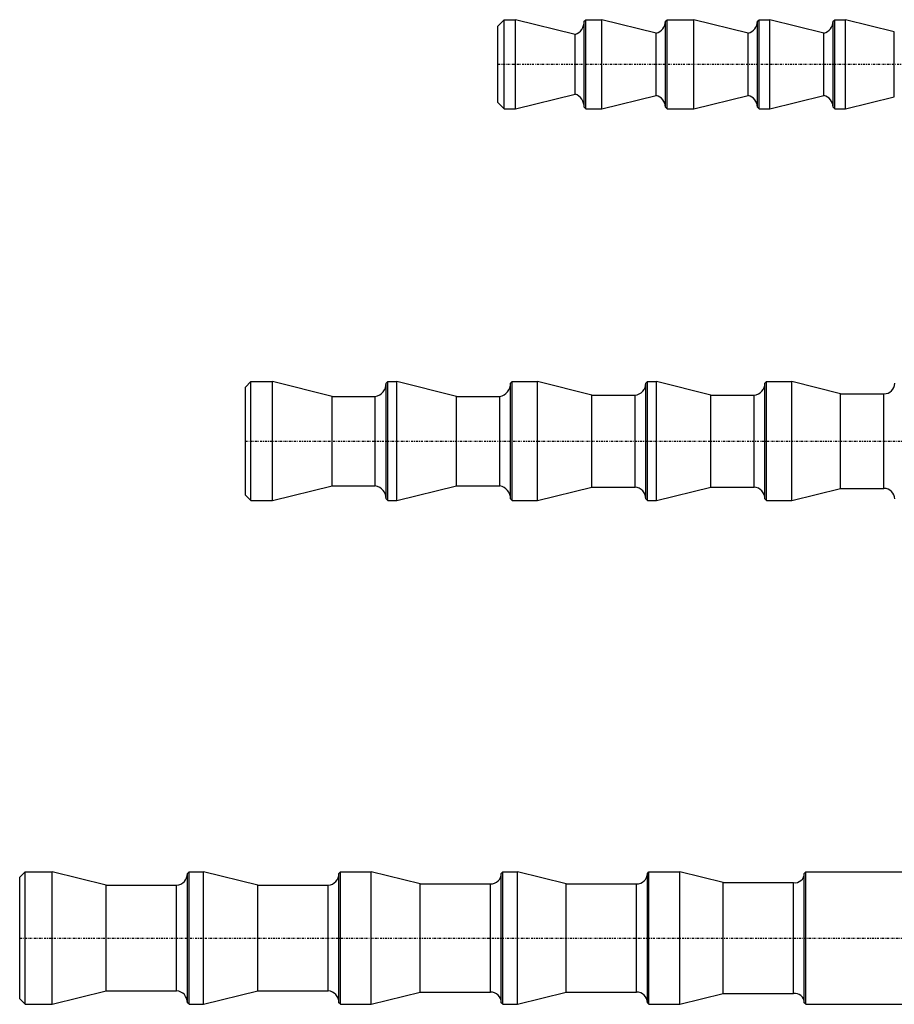
# Model space of a CAD drawing. Units: millimetres. Extents: x 41 to 3405, y 29 to 2079.
# Drawn here: x 116 to 278, y 1639 to 1821 of the extents above; entities that cross this region are included whole.
import ezdxf

# ---------------------------------------------------------------- set-up
doc = ezdxf.new("R2010")
doc.units = ezdxf.units.MM
doc.linetypes.add('center', pattern=[0.85, 0.4, -0.2, 0.05, -0.2])
doc.linetypes.add('phl_thick', pattern=[0])
doc.layers.add('projection', color=7, linetype='Continuous')

# ---------------------------------------------------------------- blocks, each defined once
blk = doc.blocks.new('ccLab_201822711492458_16')
at = {"color": 92, "linetype": 'center', "true_color": 0x00c000}
blk.add_line((-175, 0), (36, 0), dxfattribs=at)
blk = doc.blocks.new('ccLab_201822711502499_16')
at = {"color": 92, "linetype": 'center', "true_color": 0x00c000}
blk.add_line((-220, 0), (45, 0), dxfattribs=at)
blk = doc.blocks.new('ccLab_2018227115055455_16')
at = {"color": 92, "linetype": 'center', "true_color": 0x00c000}
blk.add_line((-264, 0), (53, 0), dxfattribs=at)

msp = doc.modelspace()

# ---------------------------------------------------------------- linework, layer by layer
at = {"layer": 'projection', "color": 7, "linetype": 'phl_thick'}
for p, q in [((204.38, 1819.55), (205.58, 1820.75)), ((205.58, 1820.75), (207.65, 1820.75)), ((205.58, 1804.25), (205.58, 1820.75)), ((218.68, 1818), (207.65, 1820.75)), ((207.65, 1804.25), (207.65, 1820.75)), ((220.38, 1820.45), (220.68, 1820.75)), ((220.68, 1820.75), (223.65, 1820.75)), ((220.68, 1804.25), (220.68, 1820.75)), ((233.68, 1818.25), (223.65, 1820.75)), ((223.65, 1804.25), (223.65, 1820.75)), ((235.38, 1820.45), (235.68, 1820.75)), ((235.68, 1820.75), (240.65, 1820.75)), ((235.68, 1804.25), (235.68, 1820.75)), ((250.68, 1818.25), (240.65, 1820.75)), ((240.65, 1804.25), (240.65, 1820.75)), ((252.38, 1820.45), (252.68, 1820.75)), ((252.68, 1820.75), (254.65, 1820.75)), ((252.68, 1804.25), (252.68, 1820.75)), ((264.68, 1818.25), (254.65, 1820.75)), ((254.65, 1804.25), (254.65, 1820.75)), ((266.38, 1820.45), (266.68, 1820.75)), ((266.68, 1820.75), (268.65, 1820.75)), ((266.68, 1804.25), (266.68, 1820.75)), ((277.68, 1818.5), (268.65, 1820.75)), ((268.65, 1804.25), (268.65, 1820.75)), ((204.38, 1805.45), (204.38, 1819.55)), ((220.38, 1804.55), (220.38, 1820.45)), ((235.38, 1804.55), (235.38, 1820.45)), ((252.38, 1804.55), (252.38, 1820.45)), ((266.38, 1804.55), (266.38, 1820.45)), ((218.68, 1807), (218.68, 1818)), ((233.68, 1806.75), (233.68, 1818.25)), ((250.68, 1806.75), (250.68, 1818.25)), ((264.68, 1806.75), (264.68, 1818.25)), ((277.68, 1806.5), (277.68, 1818.5)), ((207.65, 1804.25), (218.68, 1807)), ((223.65, 1804.25), (233.68, 1806.75)), ((240.65, 1804.25), (250.68, 1806.75)), ((254.65, 1804.25), (264.68, 1806.75)), ((268.65, 1804.25), (277.68, 1806.5)), ((205.58, 1804.25), (204.38, 1805.45)), ((205.58, 1804.25), (207.65, 1804.25)), ((220.68, 1804.25), (220.38, 1804.55)), ((220.68, 1804.25), (223.65, 1804.25)), ((235.68, 1804.25), (235.38, 1804.55)), ((235.68, 1804.25), (240.65, 1804.25)), ((252.68, 1804.25), (252.38, 1804.55)), ((252.68, 1804.25), (254.65, 1804.25)), ((266.68, 1804.25), (266.38, 1804.55)), ((266.68, 1804.25), (268.65, 1804.25)), ((157.76, 1752.83), (158.76, 1753.83)), ((158.76, 1753.83), (162.73, 1753.83)), ((158.76, 1731.83), (158.76, 1753.83)), ((173.76, 1751.08), (162.73, 1753.83)), ((162.73, 1731.83), (162.73, 1753.83)), ((183.76, 1753.53), (184.06, 1753.83)), ((183.76, 1732.13), (183.76, 1753.53)), ((184.06, 1753.83), (185.73, 1753.83)), ((184.06, 1731.83), (184.06, 1753.83)), ((196.76, 1751.08), (185.73, 1753.83)), ((185.73, 1731.83), (185.73, 1753.83)), ((206.76, 1753.53), (207.06, 1753.83)), ((206.76, 1732.13), (206.76, 1753.53)), ((207.06, 1753.83), (211.73, 1753.83)), ((207.06, 1731.83), (207.06, 1753.83)), ((221.76, 1751.33), (211.73, 1753.83)), ((211.73, 1731.83), (211.73, 1753.83)), ((231.76, 1753.53), (232.06, 1753.83)), ((231.76, 1732.13), (231.76, 1753.53)), ((232.06, 1753.83), (233.73, 1753.83)), ((232.06, 1731.83), (232.06, 1753.83)), ((243.76, 1751.33), (233.73, 1753.83)), ((233.73, 1731.83), (233.73, 1753.83)), ((253.76, 1753.53), (254.06, 1753.83)), ((253.76, 1732.13), (253.76, 1753.53)), ((254.06, 1753.83), (258.74, 1753.83)), ((254.06, 1731.83), (254.06, 1753.83)), ((267.76, 1751.58), (258.74, 1753.83)), ((258.74, 1731.83), (258.74, 1753.83)), ((157.76, 1732.83), (157.76, 1752.83)), ((221.76, 1751.33), (229.76, 1751.33)), ((221.76, 1734.33), (221.76, 1751.33)), ((229.76, 1734.33), (229.76, 1751.33)), ((243.76, 1751.33), (251.76, 1751.33)), ((243.76, 1734.33), (243.76, 1751.33)), ((251.76, 1734.33), (251.76, 1751.33)), ((267.76, 1751.58), (275.76, 1751.58)), ((267.76, 1734.08), (267.76, 1751.58)), ((275.76, 1734.08), (275.76, 1751.58)), ((173.76, 1751.08), (181.76, 1751.08)), ((173.76, 1734.58), (173.76, 1751.08)), ((181.76, 1734.58), (181.76, 1751.08)), ((196.76, 1751.08), (204.76, 1751.08)), ((196.76, 1734.58), (196.76, 1751.08)), ((204.76, 1734.58), (204.76, 1751.08)), ((162.73, 1731.83), (173.76, 1734.58)), ((173.76, 1734.58), (181.76, 1734.58)), ((185.73, 1731.83), (196.76, 1734.58)), ((196.76, 1734.58), (204.76, 1734.58)), ((211.73, 1731.83), (221.76, 1734.33)), ((221.76, 1734.33), (229.76, 1734.33)), ((233.73, 1731.83), (243.76, 1734.33)), ((243.76, 1734.33), (251.76, 1734.33)), ((258.74, 1731.83), (267.76, 1734.08)), ((267.76, 1734.08), (275.76, 1734.08)), ((158.76, 1731.83), (157.76, 1732.83)), ((158.76, 1731.83), (162.73, 1731.83)), ((184.06, 1731.83), (183.76, 1732.13)), ((184.06, 1731.83), (185.73, 1731.83)), ((207.06, 1731.83), (206.76, 1732.13)), ((207.06, 1731.83), (211.73, 1731.83)), ((232.06, 1731.83), (231.76, 1732.13)), ((232.06, 1731.83), (233.73, 1731.83)), ((254.06, 1731.83), (253.76, 1732.13)), ((254.06, 1731.83), (258.74, 1731.83)), ((116.04, 1662.2), (117.04, 1663.2)), ((116.04, 1639.7), (116.04, 1662.2)), ((117.04, 1663.2), (122.01, 1663.2)), ((117.04, 1638.7), (117.04, 1663.2)), ((132.04, 1660.7), (122.01, 1663.2)), ((122.01, 1638.7), (122.01, 1663.2)), ((147.04, 1662.9), (147.34, 1663.2)), ((147.04, 1639), (147.04, 1662.9)), ((147.34, 1663.2), (150.01, 1663.2)), ((147.34, 1638.7), (147.34, 1663.2)), ((160.04, 1660.7), (150.01, 1663.2)), ((150.01, 1638.7), (150.01, 1663.2)), ((175.04, 1662.9), (175.34, 1663.2)), ((175.04, 1639), (175.04, 1662.9)), ((175.34, 1663.2), (181.01, 1663.2)), ((175.34, 1638.7), (175.34, 1663.2)), ((190.04, 1660.95), (181.01, 1663.2)), ((181.01, 1638.7), (181.01, 1663.2)), ((205.04, 1662.9), (205.34, 1663.2)), ((205.04, 1639), (205.04, 1662.9)), ((205.34, 1663.2), (208.01, 1663.2)), ((205.34, 1638.7), (205.34, 1663.2)), ((217.04, 1660.95), (208.01, 1663.2)), ((208.01, 1638.7), (208.01, 1663.2)), ((232.04, 1662.9), (232.34, 1663.2)), ((232.04, 1639), (232.04, 1662.9)), ((232.34, 1663.2), (238.01, 1663.2)), ((232.34, 1638.7), (232.34, 1663.2)), ((246.04, 1661.2), (238.01, 1663.2)), ((238.01, 1638.7), (238.01, 1663.2)), ((261.04, 1662.9), (261.34, 1663.2)), ((261.04, 1639), (261.04, 1662.9)), ((261.34, 1663.2), (330.04, 1663.2)), ((261.34, 1638.7), (261.34, 1663.2)), ((132.04, 1660.7), (145.04, 1660.7)), ((132.04, 1641.2), (132.04, 1660.7)), ((145.04, 1641.2), (145.04, 1660.7)), ((160.04, 1660.7), (173.04, 1660.7)), ((160.04, 1641.2), (160.04, 1660.7)), ((173.04, 1641.2), (173.04, 1660.7)), ((190.04, 1660.95), (203.04, 1660.95)), ((190.04, 1640.95), (190.04, 1660.95)), ((203.04, 1640.95), (203.04, 1660.95)), ((217.04, 1660.95), (230.04, 1660.95)), ((217.04, 1640.95), (217.04, 1660.95)), ((230.04, 1640.95), (230.04, 1660.95)), ((246.04, 1661.2), (259.04, 1661.2)), ((246.04, 1640.7), (246.04, 1661.2)), ((259.04, 1640.7), (259.04, 1661.2)), ((122.01, 1638.7), (132.04, 1641.2)), ((132.04, 1641.2), (145.04, 1641.2)), ((150.01, 1638.7), (160.04, 1641.2)), ((160.04, 1641.2), (173.04, 1641.2)), ((181.01, 1638.7), (190.04, 1640.95)), ((190.04, 1640.95), (203.04, 1640.95)), ((208.01, 1638.7), (217.04, 1640.95)), ((217.04, 1640.95), (230.04, 1640.95)), ((238.01, 1638.7), (246.04, 1640.7)), ((246.04, 1640.7), (259.04, 1640.7)), ((117.04, 1638.7), (116.04, 1639.7)), ((117.04, 1638.7), (122.01, 1638.7)), ((147.34, 1638.7), (147.04, 1639)), ((147.34, 1638.7), (150.01, 1638.7)), ((175.34, 1638.7), (175.04, 1639)), ((175.34, 1638.7), (181.01, 1638.7)), ((205.34, 1638.7), (205.04, 1639)), ((205.34, 1638.7), (208.01, 1638.7)), ((232.34, 1638.7), (232.04, 1639)), ((232.34, 1638.7), (238.01, 1638.7)), ((261.34, 1638.7), (261.04, 1639)), ((261.34, 1638.7), (330.04, 1638.7))]:
    msp.add_line(p, q, dxfattribs=at)
for centre, radius, start, end in [((217.76, 1820.45), 2.62, 290.4882, 0), ((233.1, 1820.45), 2.27, 284.6116, 0), ((250.1, 1820.45), 2.27, 284.6116, 0), ((264.1, 1820.45), 2.27, 284.6116, 0), ((217.76, 1804.55), 2.62, 0, 69.5118), ((233.1, 1804.55), 2.27, 0, 75.3884), ((250.1, 1804.55), 2.27, 0, 75.3884), ((264.1, 1804.55), 2.27, 0, 75.3884), ((181.26, 1753.53), 2.5, 281.5487, 0), ((204.26, 1753.53), 2.5, 281.5487, 0), ((229.55, 1753.53), 2.21, 275.4526, 0), ((251.55, 1753.53), 2.21, 275.4526, 0), ((275.81, 1753.53), 1.95, 268.5496, 0), ((181.26, 1732.13), 2.5, 0, 78.4513), ((204.26, 1732.13), 2.5, 0, 78.4513), ((229.55, 1732.13), 2.21, 0, 84.5474), ((251.55, 1732.13), 2.21, 0, 84.5474), ((275.81, 1732.13), 1.95, 0, 91.4504), ((144.83, 1662.9), 2.21, 275.4526, 0), ((172.83, 1662.9), 2.21, 275.4526, 0), ((203.09, 1662.9), 1.95, 268.5496, 0), ((230.09, 1662.9), 1.95, 268.5496, 0), ((259.31, 1662.9), 1.72, 260.7291, 0), ((144.83, 1639), 2.21, 0, 84.5474), ((172.83, 1639), 2.21, 0, 84.5474), ((203.09, 1639), 1.95, 0, 91.4504), ((230.09, 1639), 1.95, 0, 91.4504), ((259.31, 1639), 1.72, 0, 99.2709)]:
    msp.add_arc(centre, radius, start, end, dxfattribs=at)

# ---------------------------------------------------------------- block references
for name, p in [('ccLab_201822711492458_16', (379.38, 1812.5)), ('ccLab_201822711502499_16', (377.76, 1742.83)), ('ccLab_2018227115055455_16', (380.04, 1650.95))]:
    msp.add_blockref(name, p)

doc.saveas('drawing.dxf')
